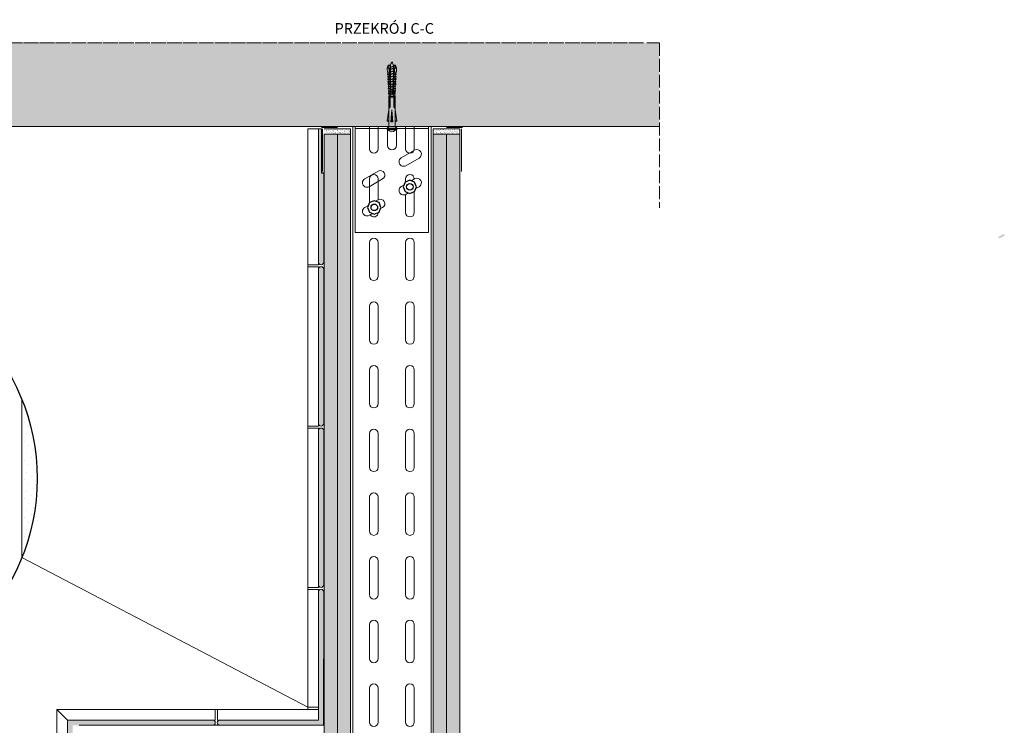
# Model space of a CAD drawing. Units: millimetres. Extents: x 17863 to 23556, y -9888 to -6231.
# Drawn here: x 22629 to 23556, y -6902 to -6237 of the extents above; entities that cross this region are included whole.
import ezdxf

# ---------------------------------------------------------------- set-up
doc = ezdxf.new("R2010")
doc.units = ezdxf.units.MM
doc.linetypes.add('ACAD_ISO02W100', pattern=[15, 12, -3])
for name, color, linetype, lineweight in [('_A_WYPELNIENIE', 7, 'Continuous', 5), ('_RIGIPS AKCESORIA', 7, 'Continuous', 5), ('_RIGIPS ELEMENTY POMOCNICZE', 8, 'Continuous', 5), ('_RIGIPS G-K', 7, 'Continuous', 15), ('_RIGIPS OPISY', 7, 'Continuous', 13), ('_RIGIPS PROFIL', 7, 'Continuous', 13), ('_RIGIPS PRZERYWANA', 7, 'ACAD_ISO02W100', 5), ('_RIGIPS STROP SCIANA', 7, 'Continuous', 5), ('_Rigips_profil', 7, 'Continuous', 9)]:
    doc.layers.add(name, color=color, linetype=linetype, lineweight=lineweight)
doc.styles.get("Standard").update_dxf_attribs({"font": 'arial.ttf'})
pattern_1 = [(135, (21705.0575, -5554.8084), (-3.367596, -1.122532), [0, -3.175])]
pattern_2 = [(217.5, (24591.004, -5213.9756), (0.0800016, -2.4470662), [0, -1.9304, 0, -2.159, 0, -2.06375]), (187.5, (24591.004, -5213.9756), (-2.2476164, -3.5841255), [0, -1.0414, 0, -1.7399, 0, -0.66675]), (147.5, (24592.5661, -5213.9756), (-3.9549619, -0.007186), [0, -0.635, 0, -2.286, 0, -2.9845]), (137.5, (24592.566, -5213.9756), (-3.817782, -1.1146466), [0, -0.3175, 0, -1.4986, 0, -1.7145])]

# ---------------------------------------------------------------- blocks, each defined once
blk = doc.blocks.new('kolek rozprezny komplet 60')
for p, q in [((390.66, 217.01), (390.76, 218.91)), ((393.15, 216.88), (390.66, 217.01)), ((393.15, 214.02), (390.66, 213.89)), ((390.66, 213.89), (390.76, 211.99)), ((393.75, 218.75), (390.71, 217.96)), ((393.81, 219.85), (390.76, 218.91)), ((391.67, 216.95), (392.67, 216.95)), ((392.67, 216.95), (391.67, 213.95)), ((391.67, 213.95), (391.71, 213.45)), ((391.71, 213.45), (392.07, 213.95)), ((392.67, 216.95), (392.07, 213.95)), ((393.07, 216.95), (392.07, 213.95)), ((392.07, 213.95), (393.67, 213.95)), ((392.67, 216.95), (393.04, 217.45)), ((393.07, 216.95), (393.04, 217.45)), ((393.07, 216.95), (394.67, 216.95)), ((394.67, 216.95), (393.67, 213.95)), ((393.67, 213.95), (393.7, 213.55)), ((393.68, 217.35), (393.81, 219.85)), ((417.38, 216.11), (393.68, 217.35)), ((417.38, 214.79), (393.68, 213.55)), ((393.68, 213.55), (393.81, 211.05)), ((420.47, 216.55), (393.71, 217.95)), ((420.47, 214.35), (393.71, 212.95)), ((393.78, 213.55), (394.07, 213.95)), ((397.41, 219.66), (393.81, 219.85)), ((394.67, 216.95), (394.07, 213.95)), ((395.07, 216.95), (394.07, 213.95)), ((394.07, 213.95), (396.07, 213.95)), ((394.67, 216.95), (394.92, 217.29)), ((395.07, 216.95), (395.05, 217.28)), ((395.07, 216.95), (397.07, 216.95)), ((397.07, 216.95), (396.07, 213.95)), ((396.07, 213.95), (396.09, 213.67)), ((396.28, 213.68), (396.47, 213.95)), ((397.07, 216.95), (396.47, 213.95)), ((397.47, 216.95), (396.47, 213.95)), ((396.47, 213.95), (398.47, 213.95)), ((397.07, 216.95), (397.23, 217.17)), ((397.31, 217.76), (397.41, 219.66)), ((397.47, 216.95), (397.46, 217.16)), ((397.47, 216.95), (399.47, 216.95)), ((397.67, 217.14), (397.71, 217.74)), ((397.67, 213.76), (397.71, 213.16)), ((399, 219.58), (397.82, 218.98)), ((398.47, 217.1), (398.5, 217.7)), ((399.47, 216.95), (398.47, 213.95)), ((398.47, 213.95), (398.48, 213.8)), ((398.47, 213.8), (398.5, 213.2)), ((398.77, 213.81), (398.87, 213.95)), ((399.47, 216.95), (398.87, 213.95)), ((399.87, 216.95), (398.87, 213.95)), ((398.87, 213.95), (400.87, 213.95)), ((398.9, 217.68), (399, 219.58)), ((399.8, 219.54), (399, 219.58)), ((399.47, 216.95), (399.55, 217.05)), ((399.7, 217.64), (399.8, 219.54)), ((399.87, 216.95), (399.87, 217.03)), ((399.87, 216.95), (401.38, 216.95)), ((400.07, 217.02), (400.1, 217.62)), ((400.07, 213.88), (400.1, 213.28)), ((401.4, 219.45), (400.22, 218.85)), ((400.87, 216.98), (400.9, 217.58)), ((401.87, 216.92), (400.87, 213.95)), ((400.87, 213.95), (400.88, 213.92)), ((400.87, 213.92), (400.9, 213.32)), ((401.87, 216.92), (401.27, 213.95)), ((402.26, 216.9), (401.27, 213.95)), ((401.27, 213.95), (401.38, 213.95)), ((401.27, 213.94), (401.27, 213.95)), ((401.3, 217.56), (401.4, 219.45)), ((401.3, 213.35), (401.4, 211.45)), ((402.2, 219.41), (401.4, 219.45)), ((402.1, 217.51), (402.2, 219.41)), ((402.1, 213.39), (402.2, 211.49)), ((402.47, 216.89), (402.5, 217.49)), ((402.47, 214.01), (402.5, 213.41)), ((403.8, 219.33), (402.61, 218.72)), ((403.27, 216.85), (403.3, 217.45)), ((403.27, 214.05), (403.3, 213.45)), ((404.22, 216.8), (403.31, 214.05)), ((403.7, 217.43), (403.8, 219.33)), ((404.24, 216.8), (403.7, 214.07)), ((403.7, 213.47), (403.8, 211.57)), ((404.62, 216.78), (403.72, 214.07)), ((404.6, 219.29), (403.8, 219.33)), ((404.5, 217.39), (404.6, 219.29)), ((404.5, 213.51), (404.6, 211.62)), ((404.86, 216.77), (404.9, 217.37)), ((404.86, 214.13), (404.9, 213.53)), ((406.19, 219.2), (405.01, 218.6)), ((405.66, 216.73), (405.69, 217.32)), ((405.66, 214.17), (405.69, 213.58)), ((406.58, 216.68), (405.75, 214.18)), ((406.09, 217.3), (406.19, 219.2)), ((406.09, 213.6), (406.19, 211.7)), ((406.62, 216.68), (406.12, 214.2)), ((406.98, 216.66), (406.16, 214.2)), ((406.99, 219.16), (406.19, 219.2)), ((406.89, 217.26), (406.99, 219.16)), ((406.89, 213.64), (406.99, 211.74)), ((407.26, 216.64), (407.29, 217.24)), ((407.26, 214.26), (407.29, 213.66)), ((408.59, 219.08), (407.41, 218.47)), ((408.06, 216.6), (408.09, 217.2)), ((408.06, 214.3), (408.09, 213.7)), ((408.94, 216.55), (408.19, 214.31)), ((408.49, 217.18), (408.59, 219.08)), ((408.49, 213.72), (408.59, 211.82)), ((408.99, 216.55), (408.55, 214.33)), ((409.39, 219.03), (408.59, 219.08)), ((409.34, 216.53), (408.6, 214.33)), ((409.29, 217.14), (409.39, 219.03)), ((409.29, 213.76), (409.39, 211.87)), ((409.66, 216.52), (409.69, 217.12)), ((409.66, 214.38), (409.69, 213.79)), ((410.99, 218.95), (409.8, 218.35)), ((410.46, 216.47), (410.49, 217.07)), ((410.46, 214.43), (410.49, 213.83)), ((411.3, 216.43), (410.64, 214.44)), ((410.89, 217.05), (410.99, 218.95)), ((410.89, 213.85), (410.99, 211.95)), ((411.37, 216.43), (410.98, 214.45)), ((411.69, 216.41), (411.04, 214.46)), ((412.59, 218.87), (411.4, 218.26)), ((412.05, 216.39), (412.09, 216.99)), ((412.05, 214.51), (412.09, 213.91)), ((412.49, 216.97), (412.59, 218.87)), ((412.49, 213.93), (412.59, 212.03)), ((413.38, 218.82), (412.59, 218.87)), ((412.85, 216.35), (412.89, 216.95)), ((412.85, 214.55), (412.89, 213.95)), ((413.66, 216.31), (413.08, 214.56)), ((413.28, 216.93), (413.38, 218.82)), ((413.28, 213.97), (413.38, 212.08)), ((413.75, 216.3), (413.4, 214.58)), ((414.05, 216.29), (413.49, 214.58)), ((414.98, 218.74), (413.8, 218.14)), ((414.45, 216.27), (414.48, 216.86)), ((414.45, 214.64), (414.48, 214.04)), ((414.88, 216.84), (414.98, 218.74)), ((414.88, 214.06), (414.98, 212.16)), ((415.78, 218.7), (414.98, 218.74)), ((415.25, 216.22), (415.28, 216.82)), ((415.25, 214.68), (415.28, 214.08)), ((416.02, 216.18), (415.52, 214.69)), ((415.68, 216.8), (415.78, 218.7)), ((415.68, 214.1), (415.78, 212.2)), ((416.12, 216.18), (415.83, 214.71)), ((416.41, 216.16), (415.93, 214.71)), ((417.38, 218.62), (416.2, 218.01)), ((417.28, 216.72), (417.38, 218.62)), ((417.28, 214.18), (417.38, 212.29)), ((418.18, 218.57), (417.38, 218.62)), ((418.22, 215.58), (418.01, 214.95)), ((418.08, 216.68), (418.18, 218.57)), ((418.08, 214.22), (418.18, 212.33)), ((419.78, 218.49), (418.59, 217.89)), ((419.68, 216.59), (419.78, 218.49)), ((419.68, 214.31), (419.78, 212.41)), ((430.17, 217.15), (419.71, 217.15)), ((430.17, 213.75), (419.71, 213.75)), ((431.37, 217.95), (419.75, 217.95)), ((448.67, 218.45), (419.77, 218.45)), ((420.47, 217.15), (420.47, 213.75)), ((420.67, 217.15), (420.67, 213.75)), ((420.87, 217.15), (420.87, 213.75)), ((443.47, 219.95), (432.8, 218.45)), ((444.34, 216.37), (432.8, 215.45)), ((432.8, 215.45), (443.47, 215.45)), ((444.34, 214.53), (432.8, 215.45)), ((443.47, 218.45), (443.47, 219.95)), ((443.47, 219.95), (444.34, 218.45)), ((444.34, 216.37), (443.47, 215.45)), ((444.34, 214.53), (443.47, 215.45)), ((444.34, 214.53), (444.34, 216.37)), ((450.17, 219.95), (448.67, 218.45)), ((448.67, 218.45), (448.67, 212.45)), ((448.67, 216.95), (448.67, 213.95)), ((450.17, 219.95), (450.17, 210.95)), ((450.67, 219.95), (450.17, 219.95)), ((450.67, 219.95), (450.67, 210.95)), ((450.67, 219.35), (451.17, 219.95)), ((451.17, 219.95), (451.67, 219.95)), ((451.17, 219.95), (451.17, 210.95)), ((451.67, 219.95), (451.67, 210.95)), ((393.75, 212.15), (390.71, 212.94)), ((393.81, 211.05), (390.76, 211.99)), ((397.41, 211.24), (393.81, 211.05)), ((397.31, 213.14), (397.41, 211.24)), ((399, 211.32), (397.82, 211.93)), ((398.9, 213.22), (399, 211.32)), ((399.8, 211.36), (399, 211.32)), ((399.7, 213.26), (399.8, 211.36)), ((401.4, 211.45), (400.22, 212.05)), ((402.2, 211.49), (401.4, 211.45)), ((403.8, 211.57), (402.61, 212.18)), ((404.6, 211.62), (403.8, 211.57)), ((406.19, 211.7), (405.01, 212.3)), ((406.99, 211.74), (406.19, 211.7)), ((408.59, 211.82), (407.41, 212.43)), ((409.39, 211.87), (408.59, 211.82)), ((410.99, 211.95), (409.8, 212.55)), ((412.59, 212.03), (411.4, 212.64)), ((413.38, 212.08), (412.59, 212.03)), ((414.98, 212.16), (413.8, 212.76)), ((415.78, 212.2), (414.98, 212.16)), ((417.38, 212.29), (416.2, 212.89)), ((418.18, 212.33), (417.38, 212.29)), ((419.78, 212.41), (418.59, 213.01)), ((431.37, 212.95), (419.75, 212.95)), ((448.67, 212.45), (419.77, 212.45)), ((443.47, 210.95), (432.8, 212.45)), ((443.47, 212.45), (443.47, 210.95)), ((443.47, 210.95), (444.34, 212.45)), ((450.17, 210.95), (448.67, 212.45)), ((450.67, 210.95), (450.17, 210.95)), ((450.67, 211.55), (451.17, 210.95)), ((451.17, 210.95), (451.67, 210.95))]:
    blk.add_line(p, q)
for centre, radius, start, end in [((393.41, 206.24), 10.85, 99.20383, 121.90826), ((393.41, 224.66), 10.85, 238.09174, 260.79617), ((393.65, 216.85), 0.5, 87, 177), ((393.65, 214.05), 0.5, 183, 273), ((397.68, 219.24), 0.3, 177, 297), ((400.08, 219.12), 0.3, 177, 297), ((402.48, 218.99), 0.3, 177, 297), ((404.87, 218.87), 0.3, 177, 297), ((407.27, 218.74), 0.3, 177, 297), ((409.67, 218.61), 0.3, 177, 297), ((411.27, 218.53), 0.3, 177, 297), ((413.66, 218.41), 0.3, 177, 297), ((416.06, 218.28), 0.3, 177, 297), ((417.55, 215.45), 0.682, 255.86037, 104.13858), ((418.46, 218.15), 0.3, 177, 297), ((422.67, 216.95), 1, 90, 168.46304), ((422.67, 213.95), 1, 191.53696, 270), ((430.17, 218.45), 1.3, 270, 0), ((430.17, 212.45), 1.3, 0, 90), ((397.68, 211.66), 0.3, 63, 183), ((400.08, 211.78), 0.3, 63, 183), ((402.48, 211.91), 0.3, 63, 183), ((404.87, 212.03), 0.3, 63, 183), ((407.27, 212.16), 0.3, 63, 183), ((409.67, 212.29), 0.3, 63, 183), ((411.27, 212.37), 0.3, 63, 183), ((413.66, 212.5), 0.3, 63, 183), ((416.06, 212.62), 0.3, 63, 183), ((418.46, 212.75), 0.3, 63, 183)]:
    blk.add_arc(centre, radius, start, end)

msp = doc.modelspace()

# ---------------------------------------------------------------- hatches: boundary and pattern name
at = {"layer": '_A_WYPELNIENIE'}
h = msp.add_hatch(dxfattribs=at)
h.set_pattern_fill('DOTS', color=256, scale=2, angle=135, style=0)
h.set_pattern_definition(pattern_1)
h.paths.add_polyline_path([(22928.229, -8074.926), (22928.229, -6345.043), (22915.729, -6345.043), (22915.729, -8074.926)])
h = msp.add_hatch(dxfattribs=at)
h.set_pattern_fill('DOTS', color=256, scale=2, angle=135, style=0)
h.set_pattern_definition(pattern_1)
h.paths.add_polyline_path([(22940.729, -8074.926), (22940.729, -6345.043), (22928.229, -6345.043), (22928.229, -8074.926)])
h = msp.add_hatch(dxfattribs=at)
h.set_pattern_fill('DOTS', color=256, scale=2, angle=135, style=0)
h.set_pattern_definition(pattern_1)
h.paths.add_polyline_path([(23018.529, -8074.926), (23018.529, -6345.043), (23031.029, -6345.043), (23031.029, -8074.926)])
h = msp.add_hatch(dxfattribs=at)
h.set_pattern_fill('DOTS', color=256, scale=2, angle=135, style=0)
h.set_pattern_definition(pattern_1)
h.paths.add_polyline_path([(23031.029, -8074.926), (23031.029, -6345.043), (23043.529, -6345.043), (23043.529, -8074.926)])
h = msp.add_hatch(dxfattribs=at)
h.set_pattern_fill('DOTS', color=256, scale=4, angle=135, style=0)
h.set_pattern_definition([(135, (20004.0664, -3924.376), (-6.735192, -2.245064), [0, -6.35])])
edge = h.paths.add_edge_path()
edge.add_arc((22446.577, -6669.395), 198.869, 338.03423, 381.96577)
edge.add_line((22631.01, -6595.007), (22631.01, -6743.782))
at = {"layer": '_RIGIPS ELEMENTY POMOCNICZE', "lineweight": 0}
h = msp.add_hatch(dxfattribs=at)
h.set_pattern_fill('AR-SAND', color=256, scale=0.05, style=0)
h.set_pattern_definition([(37.5, (28688.4702, -2390.8955), (-0.08000156, 2.4470662), [0, -1.9304, 0, -2.159, 0, -2.06375]), (7.5, (28688.4702, -2390.8955), (2.2476164, 3.5841255), [0, -1.0414, 0, -1.7399, 0, -0.66675]), (327.5, (28686.908, -2390.8955), (3.95496185, 0.0071859), [0, -0.635, 0, -2.286, 0, -2.9845]), (317.5, (28686.908, -2390.8955), (3.8177823, 1.1146466), [0, -0.3175, 0, -1.4986, 0, -1.7145])])
edge = h.paths.add_edge_path()
edge.add_line((22913.149, -6381.277), (22913.149, -6340.043))
edge.add_line((22913.149, -6340.043), (22910.337, -6340.043))
edge.add_line((22910.337, -6340.043), (22910.337, -6465.427))
edge.add_arc((22912.837, -6465.428), 2.5, 179.982622, 359.982622)
edge.add_line((22915.337, -6465.429), (22915.337, -6381.277))
edge.add_line((22915.337, -6381.277), (22913.149, -6381.277))
h = msp.add_hatch(dxfattribs=at)
h.set_pattern_fill('AR-SAND', color=256, scale=0.05, style=0)
h.set_pattern_definition([(37.5, (28688.4702, -2542.8955), (-0.08000156, 2.4470662), [0, -1.9304, 0, -2.159, 0, -2.06375]), (7.5, (28688.4702, -2542.8955), (2.2476164, 3.5841255), [0, -1.0414, 0, -1.7399, 0, -0.66675]), (327.5, (28686.908, -2542.8955), (3.95496185, 0.0071859), [0, -0.635, 0, -2.286, 0, -2.9845]), (317.5, (28686.908, -2542.8955), (3.8177823, 1.1146466), [0, -0.3175, 0, -1.4986, 0, -1.7145])])
h.paths.add_polyline_path([(22910.337, -6472.301, -1), (22915.337, -6472.303), (22915.337, -6617.429, -1), (22910.337, -6617.427)])
h = msp.add_hatch(dxfattribs=at)
h.set_pattern_fill('AR-SAND', color=256, scale=0.05, style=0)
h.set_pattern_definition([(37.5, (28688.4702, -2694.8955), (-0.08000156, 2.4470662), [0, -1.9304, 0, -2.159, 0, -2.06375]), (7.5, (28688.4702, -2694.8955), (2.2476164, 3.5841255), [0, -1.0414, 0, -1.7399, 0, -0.66675]), (327.5, (28686.908, -2694.8955), (3.95496185, 0.0071859), [0, -0.635, 0, -2.286, 0, -2.9845]), (317.5, (28686.908, -2694.8955), (3.8177823, 1.1146466), [0, -0.3175, 0, -1.4986, 0, -1.7145])])
h.paths.add_polyline_path([(22910.337, -6624.301, -1), (22915.337, -6624.303), (22915.337, -6769.429, -1), (22910.337, -6769.427)])
h = msp.add_hatch(dxfattribs=at)
h.set_pattern_fill('AR-SAND', color=256, scale=0.05, style=0)
h.set_pattern_definition([(37.5, (28688.4702, -2846.8955), (-0.08000156, 2.4470662), [0, -1.9304, 0, -2.159, 0, -2.06375]), (7.5, (28688.4702, -2846.8955), (2.2476164, 3.5841255), [0, -1.0414, 0, -1.7399, 0, -0.66675]), (327.5, (28686.908, -2846.8955), (3.95496185, 0.0071859), [0, -0.635, 0, -2.286, 0, -2.9845]), (317.5, (28686.908, -2846.8955), (3.8177823, 1.1146466), [0, -0.3175, 0, -1.4986, 0, -1.7145])])
edge = h.paths.add_edge_path()
edge.add_line((22910.337, -6896.926), (22915.337, -6896.926))
edge.add_line((22915.337, -6896.926), (22915.337, -6776.303))
edge.add_arc((22912.837, -6776.302), 2.5, 359.982622, 539.982622)
edge.add_line((22910.337, -6776.301), (22910.337, -6896.926))
h = msp.add_hatch(dxfattribs=at)
h.set_pattern_fill('AR-SAND', color=256, scale=0.05, style=0)
h.set_pattern_definition([(37.5, (28452.1638, -2959.8809), (-0.08000156, 2.4470662), [0, -1.9304, 0, -2.159, 0, -2.06375]), (7.5, (28452.1638, -2959.881), (2.2476164, 3.5841255), [0, -1.0414, 0, -1.7399, 0, -0.66675]), (327.5, (28450.6017, -2959.881), (3.95496185, 0.0071859), [0, -0.635, 0, -2.286, 0, -2.9845]), (317.5, (28450.6017, -2959.881), (3.8177823, 1.1146466), [0, -0.3175, 0, -1.4986, 0, -1.7145])])
edge = h.paths.add_edge_path()
edge.add_line((22679.03, -6896.926), (22674.03, -6896.926))
edge.add_line((22674.03, -6896.926), (22674.03, -7034.412))
edge.add_arc((22676.53, -7034.413), 2.5, 179.982622, 359.982622)
edge.add_line((22679.03, -7034.414), (22679.03, -6896.926))
h = msp.add_hatch(dxfattribs=at)
h.set_pattern_fill('AR-SAND', color=256, scale=0.05, angle=90, style=0)
h.set_pattern_definition([(127.5, (18736.215, -2495.7148), (-2.4470662, -0.08000156), [0, -1.9304, 0, -2.159, 0, -2.06375]), (97.5, (18736.215, -2495.7148), (-3.5841255, 2.2476164), [0, -1.0414, 0, -1.7399, 0, -0.66675]), (57.5, (18736.215, -2497.277), (-0.0071859, 3.95496185), [0, -0.635, 0, -2.286, 0, -2.9845]), (47.5, (18736.215, -2497.277), (-1.1146466, 3.8177823), [0, -0.3175, 0, -1.4986, 0, -1.7145])])
edge = h.paths.add_edge_path()
edge.add_line((22679.03, -6896.926), (22679.03, -6901.926))
edge.add_line((22679.03, -6901.926), (22810.748, -6901.926))
edge.add_arc((22810.747, -6899.426), 2.5, 270.017378, 450.017378)
edge.add_line((22810.747, -6896.926), (22679.03, -6896.926))
h = msp.add_hatch(dxfattribs=at)
h.set_pattern_fill('AR-SAND', color=256, scale=0.05, angle=90, style=0)
h.set_pattern_definition([(127.5, (18888.215, -2495.7148), (-2.4470662, -0.08000156), [0, -1.9304, 0, -2.159, 0, -2.06375]), (97.5, (18888.215, -2495.7148), (-3.5841255, 2.2476164), [0, -1.0414, 0, -1.7399, 0, -0.66675]), (57.5, (18888.215, -2497.277), (-0.0071859, 3.95496185), [0, -0.635, 0, -2.286, 0, -2.9845]), (47.5, (18888.215, -2497.277), (-1.1146466, 3.8177823), [0, -0.3175, 0, -1.4986, 0, -1.7145])])
edge = h.paths.add_edge_path()
edge.add_arc((22817.622, -6899.426), 2.5, 90.017378, 270.017378)
edge.add_line((22817.622, -6901.926), (22915.326, -6901.926))
edge.add_line((22915.326, -6901.926), (22915.326, -6896.926))
edge.add_line((22915.326, -6896.926), (22817.621, -6896.926))
at = {"layer": '_RIGIPS G-K'}
h = msp.add_hatch(dxfattribs=at)
h.set_pattern_fill('AR-SAND', color=256, scale=0.05, angle=180, style=0)
h.set_pattern_definition(pattern_2)
h.paths.add_polyline_path([(22915.729, -6345.043), (22940.729, -6345.043), (22940.729, -6340.043), (22915.729, -6340.043)])
h = msp.add_hatch(dxfattribs=at)
h.set_pattern_fill('AR-SAND', color=256, scale=0.05, angle=180, style=0)
h.set_pattern_definition(pattern_2)
h.paths.add_polyline_path([(23043.529, -6345.043), (23018.529, -6345.043), (23018.529, -6340.043), (23043.529, -6340.043)])
at = {"layer": '_RIGIPS STROP SCIANA'}
h = msp.add_hatch(dxfattribs=at)
h.set_pattern_fill('ANSI33', color=256, scale=2, style=0)
h.set_pattern_definition([(45, (6948.816, -0.183), (-8.980256, 8.980256), []), (45, (6957.796, -0.183), (-8.980256, 8.980256), [6.35, -3.175])])
h.paths.add_polyline_path([(22473.372, -6259.078), (22473.372, -6337.727), (23231.632, -6337.727), (23231.632, -6259.078)])
h.paths.add_polyline_path([(23551.198, -6441.377), (23551.198, -6443.346), (23556.498, -6440.813), (23556.498, -6438.877)])

# ---------------------------------------------------------------- linework, layer by layer
msp.add_line((22913.149, -6381.277), (22915.337, -6381.277))
for points in [[(22996.559, -6388.391), (22992.125, -6390.228), (22990.288, -6394.662), (22992.125, -6399.096), (22996.559, -6400.933), (23000.993, -6399.096), (23002.83, -6394.662), (23000.993, -6390.228)], [(22963.042, -6407.615), (22958.608, -6409.451), (22956.771, -6413.886), (22958.608, -6418.32), (22963.042, -6420.156), (22967.476, -6418.32), (22969.313, -6413.886), (22967.476, -6409.451)]]:
    msp.add_lwpolyline(points, close=True)
for centre, radius in [((22996.559, -6394.662), 3.109), ((22963.042, -6413.886), 3.109), ((22446.577, -6669.395), 198.869)]:
    msp.add_circle(centre, radius)
at = {"layer": '_RIGIPS AKCESORIA'}
for p, q in [((22928.229, -6338.543), (22913.229, -6338.543)), ((22914.229, -6340.043), (22914.229, -6380.043)), ((23031.029, -6338.543), (23046.029, -6338.543)), ((23045.029, -6340.043), (23045.029, -6380.043))]:
    msp.add_line(p, q, dxfattribs=at)
at = {"layer": '_RIGIPS ELEMENTY POMOCNICZE'}
for p, q in [((22913.149, -6340.043), (22900.337, -6340.043)), ((22913.149, -6340.043), (22913.149, -6381.277)), ((22674.03, -6896.926), (22664.03, -6886.927)), ((22900.337, -6884.926), (22910.337, -6884.926))]:
    msp.add_line(p, q, dxfattribs=at)
for points in [[(22910.337, -6340.043), (22910.337, -6467.942), (22900.337, -6467.942), (22900.337, -6340.043)], [(22900.337, -6884.926), (22900.337, -6773.942), (22910.337, -6773.942), (22910.337, -6896.926)], [(22910.337, -6886.926), (22815.261, -6886.926), (22815.261, -6896.926), (22910.337, -6896.926)]]:
    msp.add_lwpolyline(points, dxfattribs=at)
at = {"layer": '_RIGIPS ELEMENTY POMOCNICZE', "lineweight": 0}
for points in [[(22910.337, -6340.043), (22910.337, -6465.429, 0.9996967), (22915.337, -6465.429)], [(22915.337, -6617.429), (22915.337, -6472.301, 0.9996967), (22910.337, -6472.301)], [(22910.337, -6472.301), (22910.337, -6617.429, 0.9996967), (22915.337, -6617.429)], [(22915.337, -6769.429), (22915.337, -6624.301, 0.9996967), (22910.337, -6624.301)], [(22910.337, -6624.301), (22910.337, -6769.429, 0.9996967), (22915.337, -6769.429)], [(22915.326, -6901.926), (22915.337, -6776.301, 0.9996967), (22910.337, -6776.301)], [(22679.03, -7034.414, -0.9996967), (22674.03, -7034.414), (22674.03, -6896.926), (22810.748, -6896.926, -0.9996967), (22810.748, -6901.926)], [(22915.729, -6901.926), (22817.621, -6901.926, -0.9996967), (22817.621, -6896.926)]]:
    msp.add_lwpolyline(points, format="xyb", dxfattribs=at)
for points in [[(22915.337, -6465.429), (22915.337, -6381.277)], [(22817.621, -6896.926), (22904.729, -6896.926)]]:
    msp.add_lwpolyline(points, dxfattribs=at)
at = {"layer": '_RIGIPS ELEMENTY POMOCNICZE'}
for points in [[(22910.337, -6619.942), (22900.337, -6619.942), (22900.337, -6469.942), (22910.337, -6469.942)], [(22910.337, -6771.942), (22900.337, -6771.942), (22900.337, -6621.942), (22910.337, -6621.942)], [(22813.261, -6896.926), (22813.261, -6886.926), (22664.03, -6886.926), (22674.03, -6896.926)], [(22674.03, -7036.927), (22664.03, -7036.927), (22664.03, -6886.927), (22674.03, -6896.926)]]:
    msp.add_lwpolyline(points, close=True, dxfattribs=at)
for centre, start, end in [((22897.998, -6468.942), 336.851452, 23.148548), ((22897.998, -6468.942), 336.851452, 23.148548), ((22897.998, -6620.942), 336.851452, 23.148548), ((22897.998, -6620.942), 336.851452, 23.148548), ((22897.998, -6772.942), 336.851452, 23.148548), ((22814.261, -6884.587), 246.851452, 293.148548), ((22897.998, -6885.926), 336.851452, 23.148548)]:
    msp.add_arc(centre, 2.544, start, end, dxfattribs=at)
at = {"layer": '_RIGIPS G-K'}
for p, q in [((22915.729, -6340.043), (22940.729, -6340.043)), ((22940.729, -6340.043), (22940.729, -8084.926)), ((23018.529, -6340.043), (23018.529, -8084.926)), ((23043.529, -6340.043), (23018.529, -6340.043)), ((23043.529, -6340.043), (23043.529, -8084.926)), ((22940.729, -6345.043), (22915.729, -6345.043)), ((22915.729, -6345.043), (22915.729, -8084.926)), ((22928.229, -6345.043), (22928.229, -8074.926)), ((23018.529, -6345.043), (23043.529, -6345.043)), ((23031.029, -6345.043), (23031.029, -8074.926)), ((22631.01, -6595.007), (22631.01, -6743.782)), ((22685.03, -6901.926), (22915.729, -6901.926))]:
    msp.add_line(p, q, dxfattribs=at)
at = {"layer": '_RIGIPS OPISY'}
msp.add_line((22631.01, -6743.782), (22900.337, -6884.926), dxfattribs=at)
at = {"layer": '_RIGIPS PROFIL'}
for p, q in [((22942.729, -6337.727), (22942.729, -8084.926)), ((23016.529, -6337.727), (23016.529, -8084.926))]:
    msp.add_line(p, q, dxfattribs=at)
at = {"layer": '_RIGIPS PRZERYWANA'}
msp.add_line((23231.632, -6259.078), (23231.632, -6414.261), dxfattribs=at)
for points in [[(23214.718, -6258.896), (22473.372, -6258.896)], [(23231.632, -6258.896), (22473.372, -6258.896)]]:
    msp.add_lwpolyline(points, dxfattribs=at)
at = {"layer": '_RIGIPS STROP SCIANA'}
msp.add_lwpolyline([(22473.372, -6337.727), (23231.632, -6337.727)], dxfattribs=at)
at = {"layer": '_Rigips_profil'}
for p, q in [((22942.729, -6337.727), (22942.729, -8082.926)), ((22945.129, -6437.727), (22945.129, -6337.727)), ((22945.129, -6337.727), (23014.129, -6337.727)), ((23014.129, -6339.727), (22945.129, -6339.727)), ((22958.529, -6358.826), (22958.529, -6337.727)), ((22966.729, -6337.727), (22966.729, -6358.826)), ((22975.379, -6355.477), (22975.379, -6339.727)), ((22983.879, -6355.477), (22983.879, -6339.727)), ((22992.529, -6358.826), (22992.529, -6337.727)), ((23000.729, -6337.727), (23000.729, -6358.826)), ((23014.129, -6337.727), (23014.129, -6437.727)), ((23016.529, -6337.727), (23016.529, -8082.926)), ((23001.004, -6360.046), (22988.447, -6367.296)), ((23005.254, -6367.407), (22992.697, -6374.657)), ((22966.561, -6379.796), (22954.004, -6387.046)), ((22970.811, -6387.157), (22958.254, -6394.407)), ((22958.529, -6409.642), (22958.529, -6387.026)), ((22966.729, -6387.026), (22966.729, -6406.704)), ((22992.529, -6390.06), (22992.529, -6387.026)), ((23001.004, -6387.046), (22997.791, -6388.901)), ((23000.729, -6387.026), (23000.729, -6387.205)), ((22991.066, -6392.784), (22988.447, -6394.296)), ((23000.729, -6399.205), (23000.729, -6418.826)), ((23005.254, -6394.407), (23002.206, -6396.167)), ((22966.561, -6406.796), (22964.266, -6408.122)), ((22992.529, -6418.826), (22992.529, -6401.749)), ((22995.041, -6400.304), (22992.697, -6401.657)), ((22957.554, -6411.997), (22954.004, -6414.046)), ((22970.811, -6414.157), (22968.694, -6415.38)), ((22961.516, -6419.524), (22958.254, -6421.407)), ((22966.729, -6418.629), (22966.729, -6418.826)), ((23014.129, -6437.727), (22945.129, -6437.727)), ((22958.529, -6478.826), (22958.529, -6447.026)), ((22966.729, -6447.026), (22966.729, -6478.826)), ((22992.529, -6478.826), (22992.529, -6447.026)), ((23000.729, -6447.026), (23000.729, -6478.826)), ((22958.529, -6538.826), (22958.529, -6507.026)), ((22966.729, -6507.026), (22966.729, -6538.826)), ((22992.529, -6538.826), (22992.529, -6507.026)), ((23000.729, -6507.026), (23000.729, -6538.826)), ((22958.529, -6598.826), (22958.529, -6567.026)), ((22966.729, -6567.026), (22966.729, -6598.826)), ((22992.529, -6598.826), (22992.529, -6567.026)), ((23000.729, -6567.026), (23000.729, -6598.826)), ((22958.529, -6658.826), (22958.529, -6627.026)), ((22966.729, -6627.026), (22966.729, -6658.826)), ((22992.529, -6658.826), (22992.529, -6627.026)), ((23000.729, -6627.026), (23000.729, -6658.826)), ((22958.529, -6718.826), (22958.529, -6687.026)), ((22966.729, -6687.026), (22966.729, -6718.826)), ((22992.529, -6718.826), (22992.529, -6687.026)), ((23000.729, -6687.026), (23000.729, -6718.826)), ((22958.529, -6778.826), (22958.529, -6747.026)), ((22966.729, -6747.026), (22966.729, -6778.826)), ((22992.529, -6778.826), (22992.529, -6747.026)), ((23000.729, -6747.026), (23000.729, -6778.826)), ((22958.529, -6838.826), (22958.529, -6807.026)), ((22966.729, -6807.026), (22966.729, -6838.826)), ((22992.529, -6838.826), (22992.529, -6807.026)), ((23000.729, -6807.026), (23000.729, -6838.826)), ((22958.529, -6898.826), (22958.529, -6867.026)), ((22966.729, -6867.026), (22966.729, -6898.826)), ((22992.529, -6898.826), (22992.529, -6867.026)), ((23000.729, -6867.026), (23000.729, -6898.826))]:
    msp.add_line(p, q, dxfattribs=at)
for centre, radius, start, end in [((22979.629, -6338.477), 4.25, 197.104635, 342.895365), ((22962.629, -6358.826), 4.1, 180, 0), ((22979.629, -6355.477), 4.25, 180, 0), ((22996.629, -6358.826), 4.1, 180, 0), ((23003.129, -6363.727), 4.25, 300, 120), ((22990.572, -6370.977), 4.25, 120, 300), ((22968.686, -6383.477), 4.25, 300, 120), ((22956.129, -6390.727), 4.25, 120, 300), ((22962.629, -6387.026), 4.1, 0, 180), ((22996.629, -6387.026), 4.1, 0, 180), ((23003.129, -6390.727), 4.25, 300, 120), ((22990.572, -6397.977), 4.25, 120, 300), ((22968.686, -6410.477), 4.25, 300, 120), ((22956.129, -6417.727), 4.25, 120, 300), ((22962.629, -6418.826), 4.1, 210.676174, 0), ((22996.629, -6418.826), 4.1, 180, 0), ((22962.629, -6447.026), 4.1, 0, 180), ((22996.629, -6447.026), 4.1, 0, 180), ((22962.629, -6478.826), 4.1, 180, 0), ((22996.629, -6478.826), 4.1, 180, 0), ((22962.629, -6507.026), 4.1, 0, 180), ((22996.629, -6507.026), 4.1, 0, 180), ((22962.629, -6538.826), 4.1, 180, 0), ((22996.629, -6538.826), 4.1, 180, 0), ((22962.629, -6567.026), 4.1, 0, 180), ((22996.629, -6567.026), 4.1, 0, 180), ((22962.629, -6598.826), 4.1, 180, 0), ((22996.629, -6598.826), 4.1, 180, 0), ((22962.629, -6627.026), 4.1, 0, 180), ((22996.629, -6627.026), 4.1, 0, 180), ((22962.629, -6658.826), 4.1, 180, 0), ((22996.629, -6658.826), 4.1, 180, 0), ((22962.629, -6687.026), 4.1, 0, 180), ((22996.629, -6687.026), 4.1, 0, 180), ((22962.629, -6718.826), 4.1, 180, 0), ((22996.629, -6718.826), 4.1, 180, 0), ((22962.629, -6747.026), 4.1, 0, 180), ((22996.629, -6747.026), 4.1, 0, 180), ((22962.629, -6778.826), 4.1, 180, 0), ((22996.629, -6778.826), 4.1, 180, 0), ((22962.629, -6807.026), 4.1, 0, 180), ((22996.629, -6807.026), 4.1, 0, 180), ((22962.629, -6838.826), 4.1, 180, 0), ((22996.629, -6838.826), 4.1, 180, 0), ((22962.629, -6867.026), 4.1, 0, 180), ((22996.629, -6867.026), 4.1, 0, 180), ((22962.629, -6898.826), 4.1, 180, 0), ((22996.629, -6898.826), 4.1, 180, 0)]:
    msp.add_arc(centre, radius, start, end, dxfattribs=at)

# ---------------------------------------------------------------- block references
at = {"layer": '_RIGIPS AKCESORIA', "xscale": -1, "rotation": 90}
msp.add_blockref('kolek rozprezny komplet 60', (23195.079, -5889.052), dxfattribs=at)

# ---------------------------------------------------------------- texts
at = {"layer": '_RIGIPS OPISY', "insert": (22925.583, -6240.297), "char_height": 10, "attachment_point": 1}
msp.add_mtext('PRZEKRÓJ C-C', dxfattribs=at)

doc.saveas('drawing.dxf')
